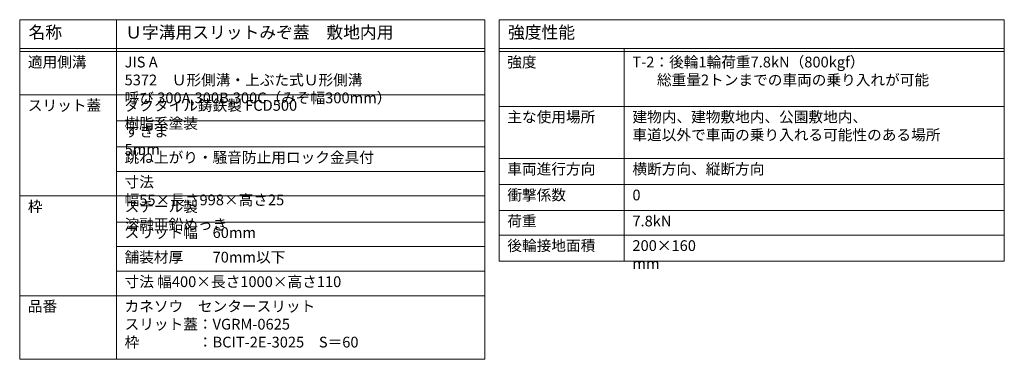
# Model space of a CAD drawing. Units: millimetres. Extents: x 1711 to 4664, y 680 to 2836.
# Drawn here: x 4178 to 4498, y 2725 to 2836 of the extents above; entities that cross this region are included whole.
import ezdxf

# ---------------------------------------------------------------- set-up
doc = ezdxf.new("R2010")
doc.units = ezdxf.units.MM
doc.layers.add('仕様', color=7, linetype='Continuous', lineweight=9)
doc.layers.add('仕様 @ 1', color=7, linetype='Continuous', lineweight=9)
doc.styles.add('文字_異尺度_H3.5', font='MS Gothic.ttf', dxfattribs={"height": 3.5})
doc.styles.add('文字_異尺度_H4.0', font='MS Gothic.ttf', dxfattribs={"width": 1.04, "height": 4})

msp = doc.modelspace()

# ---------------------------------------------------------------- linework, layer by layer
at = {"layer": '仕様', "color": 7, "linetype": 'Continuous', "lineweight": 9}
for p, q in [((4177.62, 2835.9), (4329.04, 2835.9)), ((4177.62, 2835.9), (4177.62, 2725.31)), ((4209.11, 2835.9), (4209.11, 2725.31)), ((4329.04, 2835.9), (4329.04, 2725.31)), ((4333.71, 2835.9), (4498.17, 2835.9)), ((4333.71, 2835.9), (4333.71, 2757.31)), ((4498.17, 2835.9), (4498.17, 2757.31)), ((4177.62, 2826.49), (4329.04, 2826.49)), ((4177.62, 2825.55), (4329.04, 2825.55)), ((4333.71, 2826.49), (4498.17, 2826.49)), ((4333.71, 2825.55), (4498.17, 2825.55)), ((4374.44, 2826.49), (4374.44, 2757.31)), ((4177.62, 2811.43), (4329.04, 2811.43)), ((4177.62, 2811.43), (4329.04, 2811.43)), ((4333.71, 2807.67), (4498.17, 2807.67)), ((4333.71, 2807.67), (4498.17, 2807.67)), ((4209.11, 2802.96), (4329.04, 2802.96)), ((4209.11, 2794.49), (4329.04, 2794.49)), ((4333.71, 2790.72), (4498.17, 2790.72)), ((4209.11, 2786.49), (4329.04, 2786.49)), ((4498.17, 2782.25), (4333.71, 2782.25)), ((4177.62, 2778.49), (4329.04, 2778.49)), ((4333.71, 2773.78), (4498.17, 2773.78)), ((4333.71, 2773.78), (4498.17, 2773.78)), ((4209.11, 2770.02), (4329.04, 2770.02)), ((4333.71, 2765.78), (4498.17, 2765.78)), ((4209.11, 2762.02), (4329.04, 2762.02)), ((4333.71, 2757.31), (4498.17, 2757.31)), ((4209.11, 2754.02), (4329.04, 2754.02)), ((4177.62, 2746.02), (4329.04, 2746.02)), ((4177.62, 2725.31), (4329.04, 2725.31))]:
    msp.add_line(p, q, dxfattribs=at)

# ---------------------------------------------------------------- texts
at = {"layer": '仕様 @ 1', "color": 3, "linetype": 'Continuous', "lineweight": 9, "attachment_point": 1}
for s, width, gutter_width, insert, char_height, style in [('名称', 12.5071, 20, (4180.51, 2833.78), 4, '文字_異尺度_H4.0'), ('Ｕ字溝用スリットみぞ蓋\u3000敷地内用', 92.0556, 20, (4211.99, 2833.78), 4, '文字_異尺度_H4.0'), ('強度性能', 21.8873, 20, (4336.59, 2833.78), 4, '文字_異尺度_H4.0'), ('適用側溝', 18.3033, 17.5, (4180.28, 2823.86), 3.5, '文字_異尺度_H3.5'), ('強度', 9.3352, 17.5, (4336.37, 2823.86), 3.5, '文字_異尺度_H3.5'), ('T-2：後輪1輪荷重7.8kN（800kgf）\\P   \u3000総重量2トンまでの車両の乗り入れが可能', 98.882, 17.5, (4377.1, 2823.86), 3.5, '文字_異尺度_H3.5'), ('JIS A 5372\u3000Ｕ形側溝・上ぶた式Ｕ形側溝\\P呼び 300A,300B,300C（みぞ幅300mm）', 88.1238, 17.5, (4211.77, 2823.86), 3.5, '文字_異尺度_H3.5'), ('スリット蓋', 23.0864, 17.5, (4180.28, 2809.74), 3.5, '文字_異尺度_H3.5'), ('ダクタイル鋳鉄製 FCD500 樹脂系塗装', 78.2033, 17.5, (4211.77, 2809.74), 3.5, '文字_異尺度_H3.5'), ('主な使用場所', 27.6942, 17.5, (4336.37, 2805.98), 3.5, '文字_異尺度_H3.5'), ('建物内、建物敷地内、公園敷地内、\\P車道以外で車両の乗り入れる可能性のある場所', 98.1722, 17.5, (4377.1, 2805.98), 3.5, '文字_異尺度_H3.5'), ('すきま 5mm', 23.8915, 17.5, (4211.77, 2801.27), 3.5, '文字_異尺度_H3.5'), ('跳ね上がり・騒音防止用ロック金具付', 78.8311, 17.5, (4211.77, 2792.8), 3.5, '文字_異尺度_H3.5'), ('車両進行方向', 27.6942, 17.5, (4336.37, 2789.03), 3.5, '文字_異尺度_H3.5'), ('横断方向、縦断方向', 41.5156, 17.5, (4377.1, 2789.03), 3.5, '文字_異尺度_H3.5'), ('寸法 幅55×長さ998×高さ25', 62.1929, 17.5, (4211.77, 2784.8), 3.5, '文字_異尺度_H3.5'), ('衝撃係数', 18.3033, 17.5, (4336.37, 2780.56), 3.5, '文字_異尺度_H3.5'), ('0', 5.7354, 17.5, (4377.1, 2780.56), 3.5, '文字_異尺度_H3.5'), ('枠', 18.3033, 17.5, (4180.28, 2776.8), 3.5, '文字_異尺度_H3.5'), ('スチール製 溶融亜鉛めっき', 56.1118, 17.5, (4211.77, 2776.8), 3.5, '文字_異尺度_H3.5'), ('荷重', 9.0394, 17.5, (4336.37, 2772.09), 3.5, '文字_異尺度_H3.5'), ('7.8kN', 12.5107, 17.5, (4377.1, 2772.09), 3.5, '文字_異尺度_H3.5'), ('スリット幅\u300060mm', 39.5203, 17.5, (4211.77, 2768.33), 3.5, '文字_異尺度_H3.5'), ('後輪接地面積', 27.4985, 17.5, (4336.37, 2764.09), 3.5, '文字_異尺度_H3.5'), ('200×160 mm', 25.0212, 17.5, (4377.1, 2764.09), 3.5, '文字_異尺度_H3.5'), ('舗装材厚\u3000\u300070mm以下', 52.1902, 17.5, (4211.77, 2760.33), 3.5, '文字_異尺度_H3.5'), ('寸法 幅400×長さ1000×高さ110', 72.5021, 17.5, (4211.77, 2752.33), 3.5, '文字_異尺度_H3.5'), ('品番', 9.3956, 17.5, (4180.28, 2744.33), 3.5, '文字_異尺度_H3.5'), ('カネソウ\u3000センタースリット\\Pスリット蓋：VGRM-0625\\P枠\u3000\u3000\u3000\u3000：BCIT-2E-3025\u3000S＝60', 75.1159, 17.5, (4211.77, 2744.33), 3.5, '文字_異尺度_H3.5')]:
    msp.add_mtext_dynamic_manual_height_columns(s, width=width, gutter_width=gutter_width, heights=[0], dxfattribs=dict(at, insert=insert, char_height=char_height, style=style))

doc.saveas('drawing.dxf')
